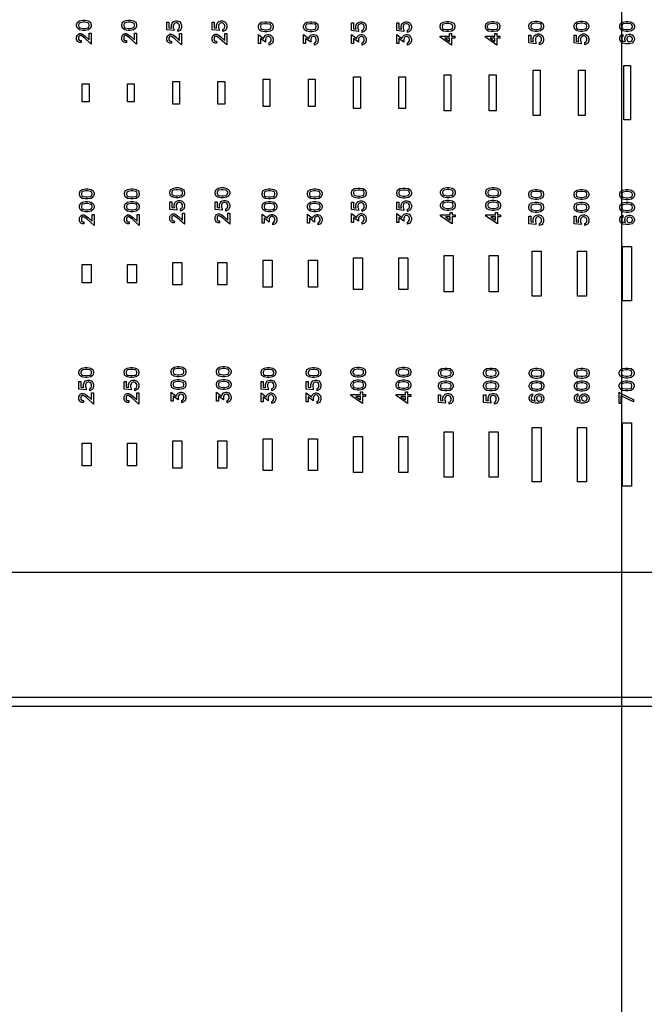
# Model space of a CAD drawing. Units: inches. Extents: x 248 to 257848, y -133774 to 133826.
# Drawn here: x 75989 to 82896, y 77651 to 88537 of the extents above; entities that cross this region are included whole.
import ezdxf

# ---------------------------------------------------------------- set-up
doc = ezdxf.new("R2010")
doc.units = ezdxf.units.IN
doc.header["$MEASUREMENT"] = 0
doc.layers.add('1 - Negative', color=150, linetype='Continuous')
doc.layers.add('Aligner View', color=102, linetype='Continuous')

msp = doc.modelspace()

# ---------------------------------------------------------------- linework, layer by layer
msp.add_circle((67148, 66926), 50800)
at = {"layer": '1 - Negative'}
for points in [[(72148, 98974), (101968, 98974), (101968, 80942), (72148, 80942)], [(72248, 98874), (101868, 98874), (101868, 81042), (72248, 81042)], [(76711, 88531), (76748, 88524), (76773, 88508), (76781, 88483), (76781, 88467), (76773, 88442), (76748, 88426), (76711, 88418), (76688, 88418), (76651, 88426), (76627, 88442), (76618, 88467), (76618, 88483), (76627, 88508), (76651, 88524), (76688, 88531)], [(76709, 88509), (76690, 88509), (76657, 88503), (76646, 88495), (76641, 88481), (76641, 88469), (76646, 88455), (76657, 88447), (76690, 88440), (76709, 88440), (76742, 88447), (76754, 88455), (76759, 88469), (76759, 88481), (76754, 88495), (76742, 88503)], [(77211, 88531), (77248, 88524), (77273, 88508), (77281, 88483), (77281, 88467), (77273, 88442), (77248, 88426), (77211, 88418), (77188, 88418), (77151, 88426), (77127, 88442), (77118, 88467), (77118, 88483), (77127, 88508), (77151, 88524), (77188, 88531)], [(77209, 88509), (77190, 88509), (77157, 88503), (77146, 88495), (77141, 88481), (77141, 88469), (77146, 88455), (77157, 88447), (77190, 88440), (77209, 88440), (77242, 88447), (77254, 88455), (77259, 88469), (77259, 88481), (77254, 88495), (77242, 88503)], [(77731, 88524), (77755, 88516), (77771, 88499), (77779, 88476), (77779, 88452), (77771, 88428), (77762, 88419), (77736, 88406), (77736, 88430), (77749, 88436), (77753, 88443), (77757, 88455), (77757, 88473), (77754, 88484), (77747, 88493), (77743, 88496), (77729, 88502), (77717, 88502), (77705, 88498), (77698, 88493), (77692, 88485), (77688, 88473), (77688, 88448), (77695, 88434), (77695, 88417), (77617, 88426), (77617, 88510), (77639, 88510), (77639, 88446), (77670, 88442), (77666, 88452), (77666, 88476), (77674, 88499), (77691, 88516), (77715, 88524)], [(78231, 88524), (78255, 88516), (78271, 88499), (78279, 88476), (78279, 88452), (78271, 88428), (78262, 88419), (78236, 88406), (78236, 88430), (78249, 88436), (78253, 88443), (78257, 88455), (78257, 88473), (78254, 88484), (78247, 88493), (78243, 88496), (78229, 88502), (78217, 88502), (78205, 88498), (78198, 88493), (78192, 88485), (78188, 88473), (78188, 88448), (78195, 88434), (78195, 88417), (78117, 88426), (78117, 88510), (78139, 88510), (78139, 88446), (78170, 88442), (78166, 88452), (78166, 88476), (78174, 88499), (78191, 88516), (78215, 88524)], [(78721, 88515), (78758, 88508), (78783, 88491), (78791, 88467), (78791, 88450), (78783, 88426), (78758, 88409), (78721, 88402), (78699, 88402), (78661, 88409), (78637, 88426), (78629, 88450), (78629, 88467), (78637, 88491), (78661, 88508), (78699, 88515)], [(79221, 88515), (79258, 88508), (79283, 88491), (79291, 88467), (79291, 88450), (79283, 88426), (79258, 88409), (79221, 88402), (79199, 88402), (79161, 88409), (79137, 88426), (79129, 88450), (79129, 88467), (79137, 88491), (79161, 88508), (79199, 88515)], [(79772, 88515), (79796, 88507), (79812, 88490), (79820, 88467), (79820, 88443), (79812, 88419), (79803, 88410), (79777, 88397), (79777, 88421), (79790, 88427), (79794, 88434), (79798, 88446), (79798, 88464), (79795, 88475), (79788, 88484), (79783, 88487), (79769, 88493), (79758, 88493), (79746, 88489), (79738, 88484), (79733, 88476), (79729, 88464), (79729, 88439), (79736, 88425), (79736, 88408), (79658, 88417), (79658, 88501), (79680, 88501), (79680, 88437), (79711, 88433), (79707, 88443), (79707, 88467), (79715, 88490), (79732, 88507), (79756, 88515)], [(80272, 88515), (80296, 88507), (80312, 88490), (80320, 88467), (80320, 88443), (80312, 88419), (80303, 88410), (80277, 88397), (80277, 88421), (80290, 88427), (80294, 88434), (80298, 88446), (80298, 88464), (80295, 88475), (80288, 88484), (80283, 88487), (80269, 88493), (80258, 88493), (80246, 88489), (80238, 88484), (80233, 88476), (80229, 88464), (80229, 88439), (80236, 88425), (80236, 88408), (80158, 88417), (80158, 88501), (80180, 88501), (80180, 88437), (80211, 88433), (80207, 88443), (80207, 88467), (80215, 88490), (80232, 88507), (80256, 88515)], [(80730, 88518), (80768, 88511), (80792, 88494), (80800, 88469), (80800, 88453), (80792, 88428), (80768, 88412), (80730, 88405), (80708, 88405), (80671, 88412), (80646, 88428), (80638, 88453), (80638, 88469), (80646, 88494), (80671, 88511), (80708, 88518)], [(81230, 88518), (81268, 88511), (81292, 88494), (81300, 88469), (81300, 88453), (81292, 88428), (81268, 88412), (81230, 88405), (81208, 88405), (81171, 88412), (81146, 88428), (81138, 88453), (81138, 88469), (81146, 88494), (81171, 88511), (81208, 88518)], [(81712, 88520), (81749, 88513), (81773, 88496), (81782, 88472), (81782, 88455), (81773, 88431), (81749, 88414), (81712, 88407), (81689, 88407), (81652, 88414), (81628, 88431), (81619, 88455), (81619, 88472), (81628, 88496), (81652, 88513), (81689, 88520)], [(82212, 88520), (82249, 88513), (82273, 88496), (82282, 88472), (82282, 88455), (82273, 88431), (82249, 88414), (82212, 88407), (82189, 88407), (82152, 88414), (82128, 88431), (82119, 88455), (82119, 88472), (82128, 88496), (82152, 88513), (82189, 88520)], [(82716, 88518), (82753, 88511), (82778, 88495), (82786, 88470), (82786, 88454), (82778, 88429), (82753, 88413), (82716, 88405), (82694, 88405), (82656, 88413), (82632, 88429), (82624, 88454), (82624, 88470), (82632, 88495), (82656, 88511), (82694, 88518)], [(78720, 88493), (78700, 88493), (78667, 88486), (78656, 88479), (78651, 88464), (78651, 88453), (78656, 88438), (78667, 88431), (78700, 88424), (78720, 88424), (78753, 88431), (78764, 88438), (78769, 88453), (78769, 88464), (78764, 88479), (78753, 88486)], [(79220, 88493), (79200, 88493), (79167, 88486), (79156, 88479), (79151, 88464), (79151, 88453), (79156, 88438), (79167, 88431), (79200, 88424), (79220, 88424), (79253, 88431), (79264, 88438), (79269, 88453), (79269, 88464), (79264, 88479), (79253, 88486)], [(80729, 88496), (80709, 88496), (80677, 88489), (80665, 88481), (80660, 88467), (80660, 88455), (80665, 88441), (80677, 88433), (80709, 88427), (80729, 88427), (80762, 88433), (80773, 88441), (80778, 88455), (80778, 88467), (80773, 88481), (80762, 88489)], [(81229, 88496), (81209, 88496), (81177, 88489), (81165, 88481), (81160, 88467), (81160, 88455), (81165, 88441), (81177, 88433), (81209, 88427), (81229, 88427), (81262, 88433), (81273, 88441), (81278, 88455), (81278, 88467), (81273, 88481), (81262, 88489)], [(81710, 88498), (81691, 88498), (81658, 88491), (81646, 88484), (81642, 88469), (81642, 88458), (81646, 88443), (81658, 88436), (81691, 88429), (81710, 88429), (81743, 88436), (81755, 88443), (81759, 88458), (81759, 88469), (81755, 88484), (81743, 88491)], [(82210, 88498), (82191, 88498), (82158, 88491), (82146, 88484), (82142, 88469), (82142, 88458), (82146, 88443), (82158, 88436), (82191, 88429), (82210, 88429), (82243, 88436), (82255, 88443), (82259, 88458), (82259, 88469), (82255, 88484), (82243, 88491)], [(82715, 88496), (82695, 88496), (82662, 88490), (82651, 88482), (82646, 88468), (82646, 88456), (82651, 88442), (82662, 88434), (82695, 88427), (82715, 88427), (82747, 88434), (82759, 88442), (82764, 88456), (82764, 88468), (82759, 88482), (82747, 88490)], [(76781, 88390), (76781, 88268), (76705, 88335), (76678, 88355), (76666, 88361), (76656, 88361), (76646, 88356), (76641, 88346), (76641, 88321), (76646, 88311), (76656, 88306), (76669, 88306), (76669, 88284), (76652, 88284), (76636, 88292), (76627, 88301), (76618, 88318), (76618, 88349), (76627, 88366), (76635, 88375), (76652, 88383), (76670, 88383), (76686, 88375), (76715, 88354), (76759, 88315), (76759, 88390)], [(77281, 88390), (77281, 88268), (77205, 88335), (77178, 88355), (77166, 88361), (77156, 88361), (77146, 88356), (77141, 88346), (77141, 88321), (77146, 88311), (77156, 88306), (77169, 88306), (77169, 88284), (77152, 88284), (77136, 88292), (77127, 88301), (77118, 88318), (77118, 88349), (77127, 88366), (77135, 88375), (77152, 88383), (77170, 88383), (77186, 88375), (77215, 88354), (77259, 88315), (77259, 88390)], [(77779, 88383), (77779, 88260), (77704, 88327), (77677, 88348), (77665, 88354), (77655, 88354), (77645, 88348), (77639, 88338), (77639, 88314), (77645, 88304), (77655, 88299), (77667, 88299), (77667, 88277), (77651, 88277), (77634, 88285), (77626, 88294), (77617, 88310), (77617, 88342), (77626, 88359), (77634, 88367), (77651, 88376), (77669, 88376), (77685, 88368), (77714, 88346), (77757, 88308), (77757, 88383)], [(78279, 88383), (78279, 88260), (78204, 88327), (78177, 88348), (78165, 88354), (78155, 88354), (78145, 88348), (78139, 88338), (78139, 88314), (78145, 88304), (78155, 88299), (78167, 88299), (78167, 88277), (78151, 88277), (78134, 88285), (78126, 88294), (78117, 88310), (78117, 88342), (78126, 88359), (78134, 88367), (78151, 88376), (78169, 88376), (78185, 88368), (78214, 88346), (78257, 88308), (78257, 88383)], [(78743, 88374), (78766, 88366), (78783, 88349), (78791, 88326), (78791, 88302), (78783, 88278), (78774, 88269), (78748, 88256), (78748, 88280), (78759, 88286), (78769, 88305), (78769, 88323), (78765, 88335), (78760, 88343), (78752, 88348), (78740, 88352), (78736, 88352), (78724, 88348), (78716, 88343), (78711, 88335), (78707, 88323), (78707, 88288), (78651, 88331), (78651, 88275), (78629, 88275), (78629, 88375), (78686, 88330), (78693, 88349), (78709, 88366), (78733, 88374)], [(79243, 88374), (79266, 88366), (79283, 88349), (79291, 88326), (79291, 88302), (79283, 88278), (79274, 88269), (79248, 88256), (79248, 88280), (79259, 88286), (79269, 88305), (79269, 88323), (79265, 88335), (79260, 88343), (79252, 88348), (79240, 88352), (79236, 88352), (79224, 88348), (79216, 88343), (79211, 88335), (79207, 88323), (79207, 88288), (79151, 88331), (79151, 88275), (79129, 88275), (79129, 88375), (79186, 88330), (79193, 88349), (79209, 88366), (79233, 88374)], [(79772, 88374), (79796, 88366), (79812, 88349), (79820, 88325), (79820, 88302), (79812, 88278), (79803, 88269), (79777, 88256), (79777, 88280), (79788, 88285), (79798, 88305), (79798, 88323), (79794, 88335), (79789, 88342), (79781, 88348), (79769, 88352), (79765, 88352), (79753, 88348), (79745, 88342), (79740, 88335), (79736, 88323), (79736, 88288), (79680, 88331), (79680, 88274), (79658, 88274), (79658, 88375), (79716, 88330), (79722, 88349), (79739, 88366), (79763, 88374)], [(80272, 88374), (80296, 88366), (80312, 88349), (80320, 88325), (80320, 88302), (80312, 88278), (80303, 88269), (80277, 88256), (80277, 88280), (80288, 88285), (80298, 88305), (80298, 88323), (80294, 88335), (80289, 88342), (80281, 88348), (80269, 88352), (80265, 88352), (80253, 88348), (80245, 88342), (80240, 88335), (80236, 88323), (80236, 88288), (80180, 88331), (80180, 88274), (80158, 88274), (80158, 88375), (80216, 88330), (80222, 88349), (80239, 88366), (80263, 88374)], [(80765, 88384), (80765, 88356), (80800, 88356), (80800, 88333), (80765, 88333), (80765, 88256), (80638, 88344), (80638, 88356), (80743, 88356), (80743, 88384)], [(80743, 88333), (80691, 88333), (80743, 88297)], [(81265, 88384), (81265, 88356), (81300, 88356), (81300, 88333), (81265, 88333), (81265, 88256), (81138, 88344), (81138, 88356), (81243, 88356), (81243, 88384)], [(81243, 88333), (81191, 88333), (81243, 88297)], [(81733, 88379), (81757, 88371), (81774, 88354), (81782, 88331), (81782, 88307), (81774, 88283), (81765, 88274), (81738, 88261), (81738, 88285), (81751, 88291), (81755, 88298), (81759, 88310), (81759, 88328), (81756, 88339), (81749, 88348), (81745, 88351), (81731, 88357), (81719, 88357), (81707, 88353), (81700, 88348), (81695, 88340), (81691, 88328), (81691, 88303), (81698, 88289), (81698, 88272), (81619, 88281), (81619, 88365), (81642, 88365), (81642, 88301), (81672, 88297), (81668, 88307), (81668, 88331), (81676, 88354), (81693, 88371), (81717, 88379)], [(82233, 88379), (82257, 88371), (82274, 88354), (82282, 88331), (82282, 88307), (82274, 88283), (82265, 88274), (82238, 88261), (82238, 88285), (82251, 88291), (82255, 88298), (82259, 88310), (82259, 88328), (82256, 88339), (82249, 88348), (82245, 88351), (82231, 88357), (82219, 88357), (82207, 88353), (82200, 88348), (82195, 88340), (82191, 88328), (82191, 88303), (82198, 88289), (82198, 88272), (82119, 88281), (82119, 88365), (82142, 88365), (82142, 88301), (82172, 88297), (82168, 88307), (82168, 88331), (82176, 88354), (82193, 88371), (82217, 88379)], [(82738, 88377), (82761, 88369), (82778, 88353), (82786, 88329), (82786, 88319), (82778, 88296), (82761, 88279), (82730, 88271), (82694, 88271), (82656, 88278), (82632, 88295), (82624, 88319), (82624, 88336), (82632, 88361), (82660, 88375), (82660, 88351), (82650, 88346), (82646, 88333), (82646, 88322), (82651, 88307), (82662, 88300), (82689, 88295), (82688, 88296), (82680, 88319), (82680, 88329), (82688, 88353), (82704, 88369), (82728, 88377)], [(82735, 88355), (82731, 88355), (82710, 88345), (82706, 88338), (82702, 88326), (82702, 88322), (82706, 88310), (82710, 88304), (82730, 88294), (82749, 88298), (82758, 88304), (82764, 88322), (82764, 88326), (82760, 88338), (82756, 88345)], [(81668, 87979), (81743, 87979), (81743, 87479), (81668, 87479)], [(82168, 87979), (82243, 87979), (82243, 87479), (82168, 87479)], [(82668, 88029), (82743, 88029), (82743, 87429), (82668, 87429)], [(78681, 87879), (78756, 87879), (78756, 87579), (78681, 87579)], [(79181, 87879), (79256, 87879), (79256, 87579), (79181, 87579)], [(79681, 87904), (79756, 87904), (79756, 87554), (79681, 87554)], [(80181, 87904), (80256, 87904), (80256, 87554), (80181, 87554)], [(80681, 87929), (80756, 87929), (80756, 87529), (80681, 87529)], [(81181, 87929), (81256, 87929), (81256, 87529), (81181, 87529)], [(76681, 87829), (76756, 87829), (76756, 87629), (76681, 87629)], [(77181, 87829), (77256, 87829), (77256, 87629), (77181, 87629)], [(77681, 87854), (77756, 87854), (77756, 87604), (77681, 87604)], [(78181, 87854), (78256, 87854), (78256, 87604), (78181, 87604)], [(76741, 86668), (76778, 86660), (76803, 86644), (76811, 86619), (76811, 86603), (76803, 86578), (76778, 86562), (76741, 86555), (76718, 86555), (76681, 86562), (76657, 86578), (76649, 86603), (76649, 86619), (76657, 86644), (76681, 86660), (76718, 86668)], [(77241, 86668), (77278, 86660), (77303, 86644), (77311, 86619), (77311, 86603), (77303, 86578), (77278, 86562), (77241, 86555), (77218, 86555), (77181, 86562), (77157, 86578), (77149, 86603), (77149, 86619), (77157, 86644), (77181, 86660), (77218, 86668)], [(77741, 86680), (77778, 86672), (77803, 86656), (77811, 86631), (77811, 86615), (77803, 86590), (77778, 86574), (77741, 86566), (77718, 86566), (77681, 86574), (77657, 86590), (77649, 86615), (77649, 86631), (77657, 86656), (77681, 86672), (77718, 86680)], [(77739, 86657), (77720, 86657), (77687, 86651), (77676, 86643), (77671, 86629), (77671, 86617), (77676, 86603), (77687, 86595), (77720, 86589), (77739, 86589), (77772, 86595), (77784, 86603), (77789, 86617), (77789, 86629), (77784, 86643), (77772, 86651)], [(78241, 86680), (78278, 86672), (78303, 86656), (78311, 86631), (78311, 86615), (78303, 86590), (78278, 86574), (78241, 86566), (78218, 86566), (78181, 86574), (78157, 86590), (78149, 86615), (78149, 86631), (78157, 86656), (78181, 86672), (78218, 86680)], [(78239, 86657), (78220, 86657), (78187, 86651), (78176, 86643), (78171, 86629), (78171, 86617), (78176, 86603), (78187, 86595), (78220, 86589), (78239, 86589), (78272, 86595), (78284, 86603), (78289, 86617), (78289, 86629), (78284, 86643), (78272, 86651)], [(78763, 86668), (78800, 86660), (78824, 86644), (78832, 86619), (78832, 86603), (78824, 86578), (78800, 86562), (78763, 86555), (78740, 86555), (78703, 86562), (78678, 86578), (78670, 86603), (78670, 86619), (78678, 86644), (78703, 86660), (78740, 86668)], [(79263, 86668), (79300, 86660), (79324, 86644), (79332, 86619), (79332, 86603), (79324, 86578), (79300, 86562), (79263, 86555), (79240, 86555), (79203, 86562), (79178, 86578), (79170, 86603), (79170, 86619), (79178, 86644), (79203, 86660), (79240, 86668)], [(79751, 86676), (79788, 86669), (79812, 86652), (79820, 86628), (79820, 86611), (79812, 86587), (79788, 86570), (79751, 86563), (79728, 86563), (79691, 86570), (79666, 86587), (79658, 86611), (79658, 86628), (79666, 86652), (79691, 86669), (79728, 86676)], [(80251, 86676), (80288, 86669), (80312, 86652), (80320, 86628), (80320, 86611), (80312, 86587), (80288, 86570), (80251, 86563), (80228, 86563), (80191, 86570), (80166, 86587), (80158, 86611), (80158, 86628), (80166, 86652), (80191, 86669), (80228, 86676)], [(80736, 86681), (80774, 86674), (80798, 86658), (80806, 86633), (80806, 86617), (80798, 86592), (80774, 86576), (80736, 86568), (80714, 86568), (80677, 86576), (80652, 86592), (80644, 86617), (80644, 86633), (80652, 86658), (80677, 86674), (80714, 86681)], [(80735, 86659), (80715, 86659), (80683, 86653), (80671, 86645), (80666, 86631), (80666, 86619), (80671, 86605), (80683, 86597), (80715, 86590), (80735, 86590), (80768, 86597), (80779, 86605), (80784, 86619), (80784, 86631), (80779, 86645), (80768, 86653)], [(81236, 86681), (81274, 86674), (81298, 86658), (81306, 86633), (81306, 86617), (81298, 86592), (81274, 86576), (81236, 86568), (81214, 86568), (81177, 86576), (81152, 86592), (81144, 86617), (81144, 86633), (81152, 86658), (81177, 86674), (81214, 86681)], [(81235, 86659), (81215, 86659), (81183, 86653), (81171, 86645), (81166, 86631), (81166, 86619), (81171, 86605), (81183, 86597), (81215, 86590), (81235, 86590), (81268, 86597), (81279, 86605), (81284, 86619), (81284, 86631), (81279, 86645), (81268, 86653)], [(81712, 86661), (81749, 86654), (81773, 86638), (81782, 86613), (81782, 86597), (81773, 86572), (81749, 86556), (81712, 86548), (81689, 86548), (81652, 86556), (81628, 86572), (81619, 86597), (81619, 86613), (81628, 86638), (81652, 86654), (81689, 86661)], [(82212, 86661), (82249, 86654), (82273, 86638), (82282, 86613), (82282, 86597), (82273, 86572), (82249, 86556), (82212, 86548), (82189, 86548), (82152, 86556), (82128, 86572), (82119, 86597), (82119, 86613), (82128, 86638), (82152, 86654), (82189, 86661)], [(82716, 86660), (82753, 86652), (82778, 86636), (82786, 86611), (82786, 86595), (82778, 86570), (82753, 86554), (82716, 86546), (82694, 86546), (82656, 86554), (82632, 86570), (82624, 86595), (82624, 86611), (82632, 86636), (82656, 86652), (82694, 86660)], [(76739, 86646), (76720, 86646), (76687, 86639), (76676, 86631), (76671, 86617), (76671, 86605), (76676, 86591), (76687, 86583), (76720, 86577), (76739, 86577), (76772, 86583), (76784, 86591), (76789, 86605), (76789, 86617), (76784, 86631), (76772, 86639)], [(77239, 86646), (77220, 86646), (77187, 86639), (77176, 86631), (77171, 86617), (77171, 86605), (77176, 86591), (77187, 86583), (77220, 86577), (77239, 86577), (77272, 86583), (77284, 86591), (77289, 86605), (77289, 86617), (77284, 86631), (77272, 86639)], [(78761, 86646), (78742, 86646), (78709, 86639), (78697, 86631), (78692, 86617), (78692, 86605), (78697, 86591), (78709, 86583), (78742, 86577), (78761, 86577), (78794, 86583), (78805, 86591), (78810, 86605), (78810, 86617), (78805, 86631), (78794, 86639)], [(79261, 86646), (79242, 86646), (79209, 86639), (79197, 86631), (79192, 86617), (79192, 86605), (79197, 86591), (79209, 86583), (79242, 86577), (79261, 86577), (79294, 86583), (79305, 86591), (79310, 86605), (79310, 86617), (79305, 86631), (79294, 86639)], [(79749, 86654), (79730, 86654), (79697, 86647), (79685, 86640), (79680, 86625), (79680, 86614), (79685, 86599), (79697, 86592), (79730, 86585), (79749, 86585), (79782, 86592), (79793, 86599), (79798, 86614), (79798, 86625), (79793, 86640), (79782, 86647)], [(80249, 86654), (80230, 86654), (80197, 86647), (80185, 86640), (80180, 86625), (80180, 86614), (80185, 86599), (80197, 86592), (80230, 86585), (80249, 86585), (80282, 86592), (80293, 86599), (80298, 86614), (80298, 86625), (80293, 86640), (80282, 86647)], [(81710, 86639), (81691, 86639), (81658, 86633), (81646, 86625), (81642, 86611), (81642, 86599), (81646, 86585), (81658, 86577), (81691, 86570), (81710, 86570), (81743, 86577), (81755, 86585), (81759, 86599), (81759, 86611), (81755, 86625), (81743, 86633)], [(82210, 86639), (82191, 86639), (82158, 86633), (82146, 86625), (82142, 86611), (82142, 86599), (82146, 86585), (82158, 86577), (82191, 86570), (82210, 86570), (82243, 86577), (82255, 86585), (82259, 86599), (82259, 86611), (82255, 86625), (82243, 86633)], [(82715, 86637), (82695, 86637), (82662, 86631), (82651, 86623), (82646, 86609), (82646, 86597), (82651, 86583), (82662, 86575), (82695, 86569), (82715, 86569), (82747, 86575), (82759, 86583), (82764, 86597), (82764, 86609), (82759, 86623), (82747, 86631)], [(76741, 86526), (76778, 86519), (76803, 86503), (76811, 86478), (76811, 86462), (76803, 86437), (76778, 86421), (76741, 86413), (76718, 86413), (76681, 86421), (76657, 86437), (76649, 86462), (76649, 86478), (76657, 86503), (76681, 86519), (76718, 86526)], [(76739, 86504), (76720, 86504), (76687, 86498), (76676, 86490), (76671, 86476), (76671, 86464), (76676, 86450), (76687, 86442), (76720, 86435), (76739, 86435), (76772, 86442), (76784, 86450), (76789, 86464), (76789, 86476), (76784, 86490), (76772, 86498)], [(77241, 86526), (77278, 86519), (77303, 86503), (77311, 86478), (77311, 86462), (77303, 86437), (77278, 86421), (77241, 86413), (77218, 86413), (77181, 86421), (77157, 86437), (77149, 86462), (77149, 86478), (77157, 86503), (77181, 86519), (77218, 86526)], [(77239, 86504), (77220, 86504), (77187, 86498), (77176, 86490), (77171, 86476), (77171, 86464), (77176, 86450), (77187, 86442), (77220, 86435), (77239, 86435), (77272, 86442), (77284, 86450), (77289, 86464), (77289, 86476), (77284, 86490), (77272, 86498)], [(77762, 86538), (77786, 86531), (77803, 86514), (77811, 86490), (77811, 86467), (77803, 86443), (77794, 86434), (77768, 86421), (77768, 86445), (77780, 86451), (77784, 86457), (77789, 86469), (77789, 86488), (77785, 86499), (77779, 86508), (77774, 86511), (77760, 86516), (77748, 86516), (77737, 86512), (77729, 86507), (77724, 86499), (77720, 86488), (77720, 86463), (77727, 86449), (77727, 86431), (77649, 86440), (77649, 86524), (77671, 86524), (77671, 86460), (77701, 86456), (77698, 86467), (77698, 86490), (77705, 86514), (77722, 86531), (77746, 86538)], [(78262, 86538), (78286, 86531), (78303, 86514), (78311, 86490), (78311, 86467), (78303, 86443), (78294, 86434), (78268, 86421), (78268, 86445), (78280, 86451), (78284, 86457), (78289, 86469), (78289, 86488), (78285, 86499), (78279, 86508), (78274, 86511), (78260, 86516), (78248, 86516), (78237, 86512), (78229, 86507), (78224, 86499), (78220, 86488), (78220, 86463), (78227, 86449), (78227, 86431), (78149, 86440), (78149, 86524), (78171, 86524), (78171, 86460), (78201, 86456), (78198, 86467), (78198, 86490), (78205, 86514), (78222, 86531), (78246, 86538)], [(78763, 86527), (78800, 86519), (78824, 86503), (78832, 86478), (78832, 86462), (78824, 86437), (78800, 86421), (78763, 86413), (78740, 86413), (78703, 86421), (78678, 86437), (78670, 86462), (78670, 86478), (78678, 86503), (78703, 86519), (78740, 86527)], [(78761, 86504), (78742, 86504), (78709, 86498), (78697, 86490), (78692, 86476), (78692, 86464), (78697, 86450), (78709, 86442), (78742, 86436), (78761, 86436), (78794, 86442), (78805, 86450), (78810, 86464), (78810, 86476), (78805, 86490), (78794, 86498)], [(79263, 86527), (79300, 86519), (79324, 86503), (79332, 86478), (79332, 86462), (79324, 86437), (79300, 86421), (79263, 86413), (79240, 86413), (79203, 86421), (79178, 86437), (79170, 86462), (79170, 86478), (79178, 86503), (79203, 86519), (79240, 86527)], [(79261, 86504), (79242, 86504), (79209, 86498), (79197, 86490), (79192, 86476), (79192, 86464), (79197, 86450), (79209, 86442), (79242, 86436), (79261, 86436), (79294, 86442), (79305, 86450), (79310, 86464), (79310, 86476), (79305, 86490), (79294, 86498)], [(79772, 86535), (79796, 86527), (79812, 86510), (79820, 86487), (79820, 86463), (79812, 86439), (79803, 86430), (79777, 86417), (79777, 86441), (79790, 86447), (79794, 86454), (79798, 86466), (79798, 86484), (79795, 86495), (79788, 86504), (79783, 86507), (79769, 86513), (79758, 86513), (79746, 86509), (79738, 86504), (79733, 86496), (79729, 86484), (79729, 86459), (79736, 86445), (79736, 86428), (79658, 86437), (79658, 86521), (79680, 86521), (79680, 86457), (79711, 86453), (79707, 86463), (79707, 86487), (79715, 86510), (79732, 86527), (79756, 86535)], [(80272, 86535), (80296, 86527), (80312, 86510), (80320, 86487), (80320, 86463), (80312, 86439), (80303, 86430), (80277, 86417), (80277, 86441), (80290, 86447), (80294, 86454), (80298, 86466), (80298, 86484), (80295, 86495), (80288, 86504), (80283, 86507), (80269, 86513), (80258, 86513), (80246, 86509), (80238, 86504), (80233, 86496), (80229, 86484), (80229, 86459), (80236, 86445), (80236, 86428), (80158, 86437), (80158, 86521), (80180, 86521), (80180, 86457), (80211, 86453), (80207, 86463), (80207, 86487), (80215, 86510), (80232, 86527), (80256, 86535)], [(80736, 86540), (80774, 86533), (80798, 86517), (80806, 86492), (80806, 86476), (80798, 86451), (80774, 86434), (80736, 86427), (80714, 86427), (80677, 86434), (80652, 86451), (80644, 86476), (80644, 86492), (80652, 86517), (80677, 86533), (80714, 86540)], [(80735, 86518), (80715, 86518), (80683, 86511), (80671, 86504), (80666, 86490), (80666, 86478), (80671, 86464), (80683, 86456), (80715, 86449), (80735, 86449), (80768, 86456), (80779, 86464), (80784, 86478), (80784, 86490), (80779, 86504), (80768, 86511)], [(81236, 86540), (81274, 86533), (81298, 86517), (81306, 86492), (81306, 86476), (81298, 86451), (81274, 86434), (81236, 86427), (81214, 86427), (81177, 86434), (81152, 86451), (81144, 86476), (81144, 86492), (81152, 86517), (81177, 86533), (81214, 86540)], [(81235, 86518), (81215, 86518), (81183, 86511), (81171, 86504), (81166, 86490), (81166, 86478), (81171, 86464), (81183, 86456), (81215, 86449), (81235, 86449), (81268, 86456), (81279, 86464), (81284, 86478), (81284, 86490), (81279, 86504), (81268, 86511)], [(81712, 86520), (81749, 86513), (81773, 86496), (81782, 86472), (81782, 86455), (81773, 86431), (81749, 86414), (81712, 86407), (81689, 86407), (81652, 86414), (81628, 86431), (81619, 86455), (81619, 86472), (81628, 86496), (81652, 86513), (81689, 86520)], [(81710, 86498), (81691, 86498), (81658, 86491), (81646, 86484), (81642, 86469), (81642, 86458), (81646, 86443), (81658, 86436), (81691, 86429), (81710, 86429), (81743, 86436), (81755, 86443), (81759, 86458), (81759, 86469), (81755, 86484), (81743, 86491)], [(82212, 86520), (82249, 86513), (82273, 86496), (82282, 86472), (82282, 86455), (82273, 86431), (82249, 86414), (82212, 86407), (82189, 86407), (82152, 86414), (82128, 86431), (82119, 86455), (82119, 86472), (82128, 86496), (82152, 86513), (82189, 86520)], [(82210, 86498), (82191, 86498), (82158, 86491), (82146, 86484), (82142, 86469), (82142, 86458), (82146, 86443), (82158, 86436), (82191, 86429), (82210, 86429), (82243, 86436), (82255, 86443), (82259, 86458), (82259, 86469), (82255, 86484), (82243, 86491)], [(82716, 86518), (82753, 86511), (82778, 86495), (82786, 86470), (82786, 86454), (82778, 86429), (82753, 86413), (82716, 86405), (82694, 86405), (82656, 86413), (82632, 86429), (82624, 86454), (82624, 86470), (82632, 86495), (82656, 86511), (82694, 86518)], [(82715, 86496), (82695, 86496), (82662, 86490), (82651, 86482), (82646, 86468), (82646, 86456), (82651, 86442), (82662, 86434), (82695, 86427), (82715, 86427), (82747, 86434), (82759, 86442), (82764, 86456), (82764, 86468), (82759, 86482), (82747, 86490)], [(76811, 86385), (76811, 86263), (76735, 86330), (76708, 86350), (76696, 86356), (76686, 86356), (76676, 86351), (76671, 86341), (76671, 86317), (76676, 86306), (76686, 86301), (76699, 86301), (76699, 86279), (76682, 86279), (76666, 86287), (76657, 86296), (76649, 86313), (76649, 86345), (76657, 86361), (76666, 86370), (76682, 86378), (76700, 86378), (76716, 86370), (76745, 86349), (76789, 86311), (76789, 86385)], [(77311, 86385), (77311, 86263), (77235, 86330), (77208, 86350), (77196, 86356), (77186, 86356), (77176, 86351), (77171, 86341), (77171, 86317), (77176, 86306), (77186, 86301), (77199, 86301), (77199, 86279), (77182, 86279), (77166, 86287), (77157, 86296), (77149, 86313), (77149, 86345), (77157, 86361), (77166, 86370), (77182, 86378), (77200, 86378), (77216, 86370), (77245, 86349), (77289, 86311), (77289, 86385)], [(77811, 86397), (77811, 86275), (77735, 86342), (77708, 86362), (77696, 86368), (77686, 86368), (77676, 86363), (77671, 86353), (77671, 86328), (77676, 86318), (77686, 86313), (77699, 86313), (77699, 86291), (77682, 86291), (77666, 86299), (77657, 86308), (77649, 86325), (77649, 86356), (77657, 86373), (77666, 86382), (77682, 86390), (77700, 86390), (77716, 86382), (77745, 86361), (77789, 86322), (77789, 86397)], [(78311, 86397), (78311, 86275), (78235, 86342), (78208, 86362), (78196, 86368), (78186, 86368), (78176, 86363), (78171, 86353), (78171, 86328), (78176, 86318), (78186, 86313), (78199, 86313), (78199, 86291), (78182, 86291), (78166, 86299), (78157, 86308), (78149, 86325), (78149, 86356), (78157, 86373), (78166, 86382), (78182, 86390), (78200, 86390), (78216, 86382), (78245, 86361), (78289, 86322), (78289, 86397)], [(78784, 86385), (78808, 86377), (78824, 86361), (78832, 86337), (78832, 86314), (78824, 86290), (78815, 86280), (78789, 86268), (78789, 86291), (78800, 86297), (78810, 86317), (78810, 86335), (78806, 86346), (78801, 86354), (78793, 86359), (78781, 86363), (78777, 86363), (78765, 86359), (78757, 86354), (78752, 86346), (78748, 86335), (78748, 86299), (78692, 86343), (78692, 86286), (78670, 86286), (78670, 86387), (78728, 86342), (78734, 86361), (78751, 86377), (78775, 86385)], [(79284, 86385), (79308, 86377), (79324, 86361), (79332, 86337), (79332, 86314), (79324, 86290), (79315, 86280), (79289, 86268), (79289, 86291), (79300, 86297), (79310, 86317), (79310, 86335), (79306, 86346), (79301, 86354), (79293, 86359), (79281, 86363), (79277, 86363), (79265, 86359), (79257, 86354), (79252, 86346), (79248, 86335), (79248, 86299), (79192, 86343), (79192, 86286), (79170, 86286), (79170, 86387), (79228, 86342), (79234, 86361), (79251, 86377), (79275, 86385)], [(79772, 86394), (79796, 86386), (79812, 86369), (79820, 86345), (79820, 86322), (79812, 86298), (79803, 86289), (79777, 86276), (79777, 86300), (79788, 86305), (79798, 86325), (79798, 86343), (79794, 86355), (79789, 86362), (79781, 86368), (79769, 86372), (79765, 86372), (79753, 86368), (79745, 86362), (79740, 86355), (79736, 86343), (79736, 86308), (79680, 86351), (79680, 86294), (79658, 86294), (79658, 86395), (79716, 86350), (79722, 86369), (79739, 86386), (79763, 86394)], [(80272, 86394), (80296, 86386), (80312, 86369), (80320, 86345), (80320, 86322), (80312, 86298), (80303, 86289), (80277, 86276), (80277, 86300), (80288, 86305), (80298, 86325), (80298, 86343), (80294, 86355), (80289, 86362), (80281, 86368), (80269, 86372), (80265, 86372), (80253, 86368), (80245, 86362), (80240, 86355), (80236, 86343), (80236, 86308), (80180, 86351), (80180, 86294), (80158, 86294), (80158, 86395), (80216, 86350), (80222, 86369), (80239, 86386), (80263, 86394)], [(80771, 86406), (80771, 86378), (80806, 86378), (80806, 86356), (80771, 86356), (80771, 86279), (80644, 86366), (80644, 86378), (80749, 86378), (80749, 86406)], [(80749, 86356), (80697, 86356), (80749, 86320)], [(81271, 86406), (81271, 86378), (81306, 86378), (81306, 86356), (81271, 86356), (81271, 86279), (81144, 86366), (81144, 86378), (81249, 86378), (81249, 86406)], [(81249, 86356), (81197, 86356), (81249, 86320)], [(81733, 86379), (81757, 86371), (81774, 86354), (81782, 86331), (81782, 86307), (81774, 86283), (81765, 86274), (81738, 86261), (81738, 86285), (81751, 86291), (81755, 86298), (81759, 86310), (81759, 86328), (81756, 86339), (81749, 86348), (81745, 86351), (81731, 86357), (81719, 86357), (81707, 86353), (81700, 86348), (81695, 86340), (81691, 86328), (81691, 86303), (81698, 86289), (81698, 86272), (81619, 86281), (81619, 86365), (81642, 86365), (81642, 86301), (81672, 86297), (81668, 86307), (81668, 86331), (81676, 86354), (81693, 86371), (81717, 86379)], [(82233, 86379), (82257, 86371), (82274, 86354), (82282, 86331), (82282, 86307), (82274, 86283), (82265, 86274), (82238, 86261), (82238, 86285), (82251, 86291), (82255, 86298), (82259, 86310), (82259, 86328), (82256, 86339), (82249, 86348), (82245, 86351), (82231, 86357), (82219, 86357), (82207, 86353), (82200, 86348), (82195, 86340), (82191, 86328), (82191, 86303), (82198, 86289), (82198, 86272), (82119, 86281), (82119, 86365), (82142, 86365), (82142, 86301), (82172, 86297), (82168, 86307), (82168, 86331), (82176, 86354), (82193, 86371), (82217, 86379)], [(82738, 86377), (82761, 86369), (82778, 86353), (82786, 86329), (82786, 86319), (82778, 86296), (82761, 86279), (82730, 86271), (82694, 86271), (82656, 86278), (82632, 86295), (82624, 86319), (82624, 86336), (82632, 86361), (82660, 86375), (82660, 86351), (82650, 86346), (82646, 86333), (82646, 86322), (82651, 86307), (82662, 86300), (82689, 86295), (82688, 86296), (82680, 86319), (82680, 86329), (82688, 86353), (82704, 86369), (82728, 86377)], [(82735, 86355), (82731, 86355), (82710, 86345), (82706, 86338), (82702, 86326), (82702, 86322), (82706, 86310), (82710, 86304), (82730, 86294), (82749, 86298), (82758, 86304), (82764, 86322), (82764, 86326), (82760, 86338), (82756, 86345)], [(82656, 86029), (82756, 86029), (82756, 85429), (82656, 85429)], [(79681, 85904), (79781, 85904), (79781, 85554), (79681, 85554)], [(80181, 85904), (80281, 85904), (80281, 85554), (80181, 85554)], [(80681, 85929), (80781, 85929), (80781, 85529), (80681, 85529)], [(81181, 85929), (81281, 85929), (81281, 85529), (81181, 85529)], [(81656, 85979), (81756, 85979), (81756, 85479), (81656, 85479)], [(82156, 85979), (82256, 85979), (82256, 85479), (82156, 85479)], [(76681, 85829), (76781, 85829), (76781, 85629), (76681, 85629)], [(77181, 85829), (77281, 85829), (77281, 85629), (77181, 85629)], [(77681, 85854), (77781, 85854), (77781, 85604), (77681, 85604)], [(78181, 85854), (78281, 85854), (78281, 85604), (78181, 85604)], [(78681, 85879), (78781, 85879), (78781, 85579), (78681, 85579)], [(79181, 85879), (79281, 85879), (79281, 85579), (79181, 85579)], [(77756, 84701), (77793, 84694), (77818, 84678), (77826, 84653), (77826, 84637), (77818, 84612), (77793, 84596), (77756, 84588), (77733, 84588), (77696, 84596), (77672, 84612), (77664, 84637), (77664, 84653), (77672, 84678), (77696, 84694), (77733, 84701)], [(78256, 84701), (78293, 84694), (78318, 84678), (78326, 84653), (78326, 84637), (78318, 84612), (78293, 84596), (78256, 84588), (78233, 84588), (78196, 84596), (78172, 84612), (78164, 84637), (78164, 84653), (78172, 84678), (78196, 84694), (78233, 84701)], [(76737, 84693), (76774, 84685), (76798, 84669), (76807, 84644), (76807, 84628), (76798, 84603), (76774, 84587), (76737, 84580), (76714, 84580), (76677, 84587), (76653, 84603), (76644, 84628), (76644, 84644), (76653, 84669), (76677, 84685), (76714, 84693)], [(76735, 84671), (76716, 84671), (76683, 84664), (76671, 84656), (76666, 84642), (76666, 84630), (76671, 84616), (76683, 84608), (76716, 84602), (76735, 84602), (76768, 84608), (76779, 84616), (76784, 84630), (76784, 84642), (76779, 84656), (76768, 84664)], [(77237, 84693), (77274, 84685), (77298, 84669), (77307, 84644), (77307, 84628), (77298, 84603), (77274, 84587), (77237, 84580), (77214, 84580), (77177, 84587), (77153, 84603), (77144, 84628), (77144, 84644), (77153, 84669), (77177, 84685), (77214, 84693)], [(77235, 84671), (77216, 84671), (77183, 84664), (77171, 84656), (77166, 84642), (77166, 84630), (77171, 84616), (77183, 84608), (77216, 84602), (77235, 84602), (77268, 84608), (77279, 84616), (77284, 84630), (77284, 84642), (77279, 84656), (77268, 84664)], [(77754, 84679), (77735, 84679), (77702, 84672), (77691, 84665), (77686, 84651), (77686, 84639), (77691, 84625), (77702, 84617), (77735, 84610), (77754, 84610), (77787, 84617), (77799, 84625), (77804, 84639), (77804, 84651), (77799, 84665), (77787, 84672)], [(78254, 84679), (78235, 84679), (78202, 84672), (78191, 84665), (78186, 84651), (78186, 84639), (78191, 84625), (78202, 84617), (78235, 84610), (78254, 84610), (78287, 84617), (78299, 84625), (78304, 84639), (78304, 84651), (78299, 84665), (78287, 84672)], [(78750, 84693), (78787, 84685), (78812, 84669), (78820, 84644), (78820, 84628), (78812, 84603), (78787, 84587), (78750, 84580), (78728, 84580), (78691, 84587), (78666, 84603), (78658, 84628), (78658, 84644), (78666, 84669), (78691, 84685), (78728, 84693)], [(78749, 84671), (78729, 84671), (78696, 84664), (78685, 84656), (78680, 84642), (78680, 84630), (78685, 84616), (78696, 84608), (78729, 84602), (78749, 84602), (78782, 84608), (78793, 84616), (78798, 84630), (78798, 84642), (78793, 84656), (78782, 84664)], [(79250, 84693), (79287, 84685), (79312, 84669), (79320, 84644), (79320, 84628), (79312, 84603), (79287, 84587), (79250, 84580), (79228, 84580), (79191, 84587), (79166, 84603), (79158, 84628), (79158, 84644), (79166, 84669), (79191, 84685), (79228, 84693)], [(79249, 84671), (79229, 84671), (79196, 84664), (79185, 84656), (79180, 84642), (79180, 84630), (79185, 84616), (79196, 84608), (79229, 84602), (79249, 84602), (79282, 84608), (79293, 84616), (79298, 84630), (79298, 84642), (79293, 84656), (79282, 84664)], [(79744, 84696), (79781, 84689), (79806, 84673), (79814, 84648), (79814, 84632), (79806, 84607), (79781, 84591), (79744, 84583), (79722, 84583), (79684, 84591), (79660, 84607), (79652, 84632), (79652, 84648), (79660, 84673), (79684, 84689), (79722, 84696)], [(79743, 84674), (79723, 84674), (79690, 84667), (79679, 84660), (79674, 84646), (79674, 84634), (79679, 84620), (79690, 84612), (79723, 84605), (79743, 84605), (79775, 84612), (79787, 84620), (79792, 84634), (79792, 84646), (79787, 84660), (79775, 84667)], [(80244, 84696), (80281, 84689), (80306, 84673), (80314, 84648), (80314, 84632), (80306, 84607), (80281, 84591), (80244, 84583), (80222, 84583), (80184, 84591), (80160, 84607), (80152, 84632), (80152, 84648), (80160, 84673), (80184, 84689), (80222, 84696)], [(80243, 84674), (80223, 84674), (80190, 84667), (80179, 84660), (80174, 84646), (80174, 84634), (80179, 84620), (80190, 84612), (80223, 84605), (80243, 84605), (80275, 84612), (80287, 84620), (80292, 84634), (80292, 84646), (80287, 84660), (80275, 84667)], [(80712, 84686), (80749, 84679), (80773, 84663), (80782, 84638), (80782, 84622), (80773, 84597), (80749, 84581), (80712, 84573), (80689, 84573), (80652, 84581), (80628, 84597), (80619, 84622), (80619, 84638), (80628, 84663), (80652, 84679), (80689, 84686)], [(80710, 84664), (80691, 84664), (80658, 84658), (80646, 84650), (80642, 84636), (80642, 84624), (80646, 84610), (80658, 84602), (80691, 84595), (80710, 84595), (80743, 84602), (80755, 84610), (80759, 84624), (80759, 84636), (80755, 84650), (80743, 84658)], [(81212, 84686), (81249, 84679), (81273, 84663), (81282, 84638), (81282, 84622), (81273, 84597), (81249, 84581), (81212, 84573), (81189, 84573), (81152, 84581), (81128, 84597), (81119, 84622), (81119, 84638), (81128, 84663), (81152, 84679), (81189, 84686)], [(81210, 84664), (81191, 84664), (81158, 84658), (81146, 84650), (81142, 84636), (81142, 84624), (81146, 84610), (81158, 84602), (81191, 84595), (81210, 84595), (81243, 84602), (81255, 84610), (81259, 84624), (81259, 84636), (81255, 84650), (81243, 84658)], [(81716, 84685), (81753, 84677), (81778, 84661), (81786, 84636), (81786, 84620), (81778, 84595), (81753, 84579), (81716, 84571), (81694, 84571), (81656, 84579), (81632, 84595), (81624, 84620), (81624, 84636), (81632, 84661), (81656, 84677), (81694, 84685)], [(81715, 84662), (81695, 84662), (81662, 84656), (81651, 84648), (81646, 84634), (81646, 84622), (81651, 84608), (81662, 84600), (81695, 84594), (81715, 84594), (81747, 84600), (81759, 84608), (81764, 84622), (81764, 84634), (81759, 84648), (81747, 84656)], [(82216, 84685), (82253, 84677), (82278, 84661), (82286, 84636), (82286, 84620), (82278, 84595), (82253, 84579), (82216, 84571), (82194, 84571), (82156, 84579), (82132, 84595), (82124, 84620), (82124, 84636), (82132, 84661), (82156, 84677), (82194, 84685)], [(82215, 84662), (82195, 84662), (82162, 84656), (82151, 84648), (82146, 84634), (82146, 84622), (82151, 84608), (82162, 84600), (82195, 84594), (82215, 84594), (82247, 84600), (82259, 84608), (82264, 84622), (82264, 84634), (82259, 84648), (82247, 84656)], [(82712, 84686), (82749, 84679), (82773, 84663), (82782, 84638), (82782, 84622), (82773, 84597), (82749, 84581), (82712, 84573), (82689, 84573), (82652, 84581), (82628, 84597), (82619, 84622), (82619, 84638), (82628, 84663), (82652, 84679), (82689, 84686)], [(82710, 84664), (82691, 84664), (82658, 84658), (82646, 84650), (82642, 84636), (82642, 84624), (82646, 84610), (82658, 84602), (82691, 84595), (82710, 84595), (82743, 84602), (82755, 84610), (82759, 84624), (82759, 84636), (82755, 84650), (82743, 84658)], [(76758, 84551), (76782, 84544), (76799, 84527), (76807, 84503), (76807, 84480), (76799, 84456), (76789, 84447), (76763, 84434), (76763, 84458), (76776, 84464), (76780, 84470), (76784, 84482), (76784, 84501), (76781, 84512), (76774, 84521), (76770, 84524), (76756, 84529), (76744, 84529), (76732, 84525), (76725, 84520), (76720, 84512), (76716, 84501), (76716, 84476), (76723, 84462), (76723, 84444), (76644, 84453), (76644, 84538), (76666, 84538), (76666, 84474), (76697, 84469), (76693, 84480), (76693, 84503), (76701, 84527), (76718, 84544), (76742, 84551)], [(77258, 84551), (77282, 84544), (77299, 84527), (77307, 84503), (77307, 84480), (77299, 84456), (77289, 84447), (77263, 84434), (77263, 84458), (77276, 84464), (77280, 84470), (77284, 84482), (77284, 84501), (77281, 84512), (77274, 84521), (77270, 84524), (77256, 84529), (77244, 84529), (77232, 84525), (77225, 84520), (77220, 84512), (77216, 84501), (77216, 84476), (77223, 84462), (77223, 84444), (77144, 84453), (77144, 84538), (77166, 84538), (77166, 84474), (77197, 84469), (77193, 84480), (77193, 84503), (77201, 84527), (77218, 84544), (77242, 84551)], [(77756, 84560), (77793, 84553), (77818, 84536), (77826, 84512), (77826, 84495), (77818, 84471), (77793, 84454), (77756, 84447), (77733, 84447), (77696, 84454), (77672, 84471), (77664, 84495), (77664, 84512), (77672, 84536), (77696, 84553), (77733, 84560)], [(77754, 84538), (77735, 84538), (77702, 84531), (77691, 84524), (77686, 84509), (77686, 84498), (77691, 84483), (77702, 84476), (77735, 84469), (77754, 84469), (77787, 84476), (77799, 84483), (77804, 84498), (77804, 84509), (77799, 84524), (77787, 84531)], [(78256, 84560), (78293, 84553), (78318, 84536), (78326, 84512), (78326, 84495), (78318, 84471), (78293, 84454), (78256, 84447), (78233, 84447), (78196, 84454), (78172, 84471), (78164, 84495), (78164, 84512), (78172, 84536), (78196, 84553), (78233, 84560)], [(78254, 84538), (78235, 84538), (78202, 84531), (78191, 84524), (78186, 84509), (78186, 84498), (78191, 84483), (78202, 84476), (78235, 84469), (78254, 84469), (78287, 84476), (78299, 84483), (78304, 84498), (78304, 84509), (78299, 84524), (78287, 84531)], [(78772, 84551), (78796, 84544), (78812, 84527), (78820, 84503), (78820, 84480), (78812, 84456), (78803, 84447), (78777, 84434), (78777, 84458), (78790, 84464), (78794, 84470), (78798, 84482), (78798, 84501), (78794, 84512), (78788, 84521), (78783, 84524), (78769, 84529), (78758, 84529), (78746, 84525), (78738, 84520), (78733, 84512), (78729, 84501), (78729, 84476), (78736, 84462), (78736, 84444), (78658, 84453), (78658, 84538), (78680, 84538), (78680, 84474), (78710, 84469), (78707, 84480), (78707, 84503), (78715, 84527), (78731, 84544), (78755, 84551)], [(79272, 84551), (79296, 84544), (79312, 84527), (79320, 84503), (79320, 84480), (79312, 84456), (79303, 84447), (79277, 84434), (79277, 84458), (79290, 84464), (79294, 84470), (79298, 84482), (79298, 84501), (79294, 84512), (79288, 84521), (79283, 84524), (79269, 84529), (79258, 84529), (79246, 84525), (79238, 84520), (79233, 84512), (79229, 84501), (79229, 84476), (79236, 84462), (79236, 84444), (79158, 84453), (79158, 84538), (79180, 84538), (79180, 84474), (79210, 84469), (79207, 84480), (79207, 84503), (79215, 84527), (79231, 84544), (79255, 84551)], [(79744, 84555), (79781, 84548), (79806, 84531), (79814, 84507), (79814, 84490), (79806, 84466), (79781, 84449), (79744, 84442), (79722, 84442), (79684, 84449), (79660, 84466), (79652, 84490), (79652, 84507), (79660, 84531), (79684, 84548), (79722, 84555)], [(79743, 84533), (79723, 84533), (79690, 84526), (79679, 84519), (79674, 84504), (79674, 84493), (79679, 84478), (79690, 84471), (79723, 84464), (79743, 84464), (79775, 84471), (79787, 84478), (79792, 84493), (79792, 84504), (79787, 84519), (79775, 84526)], [(80244, 84555), (80281, 84548), (80306, 84531), (80314, 84507), (80314, 84490), (80306, 84466), (80281, 84449), (80244, 84442), (80222, 84442), (80184, 84449), (80160, 84466), (80152, 84490), (80152, 84507), (80160, 84531), (80184, 84548), (80222, 84555)], [(80243, 84533), (80223, 84533), (80190, 84526), (80179, 84519), (80174, 84504), (80174, 84493), (80179, 84478), (80190, 84471), (80223, 84464), (80243, 84464), (80275, 84471), (80287, 84478), (80292, 84493), (80292, 84504), (80287, 84519), (80275, 84526)], [(80712, 84545), (80749, 84538), (80773, 84521), (80782, 84497), (80782, 84480), (80773, 84456), (80749, 84439), (80712, 84432), (80689, 84432), (80652, 84439), (80628, 84456), (80619, 84480), (80619, 84497), (80628, 84521), (80652, 84538), (80689, 84545)], [(80710, 84523), (80691, 84523), (80658, 84516), (80646, 84509), (80642, 84494), (80642, 84483), (80646, 84468), (80658, 84461), (80691, 84454), (80710, 84454), (80743, 84461), (80755, 84468), (80759, 84483), (80759, 84494), (80755, 84509), (80743, 84516)], [(81212, 84545), (81249, 84538), (81273, 84521), (81282, 84497), (81282, 84480), (81273, 84456), (81249, 84439), (81212, 84432), (81189, 84432), (81152, 84439), (81128, 84456), (81119, 84480), (81119, 84497), (81128, 84521), (81152, 84538), (81189, 84545)], [(81210, 84523), (81191, 84523), (81158, 84516), (81146, 84509), (81142, 84494), (81142, 84483), (81146, 84468), (81158, 84461), (81191, 84454), (81210, 84454), (81243, 84461), (81255, 84468), (81259, 84483), (81259, 84494), (81255, 84509), (81243, 84516)], [(81716, 84543), (81753, 84536), (81778, 84520), (81786, 84495), (81786, 84479), (81778, 84454), (81753, 84438), (81716, 84430), (81694, 84430), (81656, 84438), (81632, 84454), (81624, 84479), (81624, 84495), (81632, 84520), (81656, 84536), (81694, 84543)], [(81715, 84521), (81695, 84521), (81662, 84515), (81651, 84507), (81646, 84493), (81646, 84481), (81651, 84467), (81662, 84459), (81695, 84452), (81715, 84452), (81747, 84459), (81759, 84467), (81764, 84481), (81764, 84493), (81759, 84507), (81747, 84515)], [(82216, 84543), (82253, 84536), (82278, 84520), (82286, 84495), (82286, 84479), (82278, 84454), (82253, 84438), (82216, 84430), (82194, 84430), (82156, 84438), (82132, 84454), (82124, 84479), (82124, 84495), (82132, 84520), (82156, 84536), (82194, 84543)], [(82215, 84521), (82195, 84521), (82162, 84515), (82151, 84507), (82146, 84493), (82146, 84481), (82151, 84467), (82162, 84459), (82195, 84452), (82215, 84452), (82247, 84459), (82259, 84467), (82264, 84481), (82264, 84493), (82259, 84507), (82247, 84515)], [(82712, 84545), (82749, 84538), (82773, 84521), (82782, 84497), (82782, 84480), (82773, 84456), (82749, 84439), (82712, 84432), (82689, 84432), (82652, 84439), (82628, 84456), (82619, 84480), (82619, 84497), (82628, 84521), (82652, 84538), (82689, 84545)], [(82710, 84523), (82691, 84523), (82658, 84516), (82646, 84509), (82642, 84494), (82642, 84483), (82646, 84468), (82658, 84461), (82691, 84454), (82710, 84454), (82743, 84461), (82755, 84468), (82759, 84483), (82759, 84494), (82755, 84509), (82743, 84516)], [(76807, 84410), (76807, 84288), (76731, 84355), (76704, 84375), (76692, 84381), (76682, 84381), (76672, 84376), (76666, 84366), (76666, 84342), (76672, 84331), (76682, 84326), (76695, 84326), (76695, 84304), (76678, 84304), (76661, 84312), (76653, 84321), (76644, 84338), (76644, 84370), (76653, 84386), (76661, 84395), (76678, 84403), (76696, 84403), (76712, 84395), (76741, 84374), (76784, 84336), (76784, 84410)], [(77307, 84410), (77307, 84288), (77231, 84355), (77204, 84375), (77192, 84381), (77182, 84381), (77172, 84376), (77166, 84366), (77166, 84342), (77172, 84331), (77182, 84326), (77195, 84326), (77195, 84304), (77178, 84304), (77161, 84312), (77153, 84321), (77144, 84338), (77144, 84370), (77153, 84386), (77161, 84395), (77178, 84403), (77196, 84403), (77212, 84395), (77241, 84374), (77284, 84336), (77284, 84410)], [(77778, 84419), (77801, 84411), (77818, 84394), (77826, 84371), (77826, 84347), (77818, 84323), (77809, 84314), (77783, 84301), (77783, 84325), (77794, 84331), (77804, 84350), (77804, 84368), (77800, 84380), (77795, 84388), (77787, 84393), (77775, 84397), (77771, 84397), (77759, 84393), (77751, 84388), (77746, 84380), (77742, 84368), (77742, 84333), (77686, 84376), (77686, 84320), (77664, 84320), (77664, 84420), (77721, 84375), (77728, 84394), (77744, 84411), (77768, 84419)], [(78278, 84419), (78301, 84411), (78318, 84394), (78326, 84371), (78326, 84347), (78318, 84323), (78309, 84314), (78283, 84301), (78283, 84325), (78294, 84331), (78304, 84350), (78304, 84368), (78300, 84380), (78295, 84388), (78287, 84393), (78275, 84397), (78271, 84397), (78259, 84393), (78251, 84388), (78246, 84380), (78242, 84368), (78242, 84333), (78186, 84376), (78186, 84320), (78164, 84320), (78164, 84420), (78221, 84375), (78228, 84394), (78244, 84411), (78268, 84419)], [(78772, 84410), (78796, 84402), (78812, 84386), (78820, 84362), (78820, 84339), (78812, 84315), (78803, 84305), (78777, 84292), (78777, 84316), (78788, 84322), (78798, 84342), (78798, 84360), (78794, 84371), (78789, 84379), (78781, 84384), (78769, 84388), (78765, 84388), (78753, 84384), (78745, 84379), (78740, 84371), (78736, 84360), (78736, 84324), (78680, 84368), (78680, 84311), (78658, 84311), (78658, 84412), (78715, 84367), (78722, 84386), (78738, 84402), (78762, 84410)], [(79272, 84410), (79296, 84402), (79312, 84386), (79320, 84362), (79320, 84339), (79312, 84315), (79303, 84305), (79277, 84292), (79277, 84316), (79288, 84322), (79298, 84342), (79298, 84360), (79294, 84371), (79289, 84379), (79281, 84384), (79269, 84388), (79265, 84388), (79253, 84384), (79245, 84379), (79240, 84371), (79236, 84360), (79236, 84324), (79180, 84368), (79180, 84311), (79158, 84311), (79158, 84412), (79215, 84367), (79222, 84386), (79238, 84402), (79262, 84410)], [(79779, 84421), (79779, 84393), (79814, 84393), (79814, 84371), (79779, 84371), (79779, 84294), (79652, 84381), (79652, 84393), (79757, 84393), (79757, 84421)], [(80279, 84421), (80279, 84393), (80314, 84393), (80314, 84371), (80279, 84371), (80279, 84294), (80152, 84381), (80152, 84393), (80257, 84393), (80257, 84421)], [(80733, 84404), (80757, 84396), (80774, 84379), (80782, 84356), (80782, 84332), (80774, 84308), (80765, 84299), (80738, 84286), (80738, 84310), (80751, 84316), (80755, 84323), (80759, 84335), (80759, 84353), (80756, 84364), (80749, 84373), (80745, 84376), (80731, 84382), (80719, 84382), (80707, 84378), (80700, 84373), (80695, 84365), (80691, 84353), (80691, 84328), (80698, 84314), (80698, 84297), (80619, 84306), (80619, 84390), (80642, 84390), (80642, 84326), (80672, 84322), (80668, 84332), (80668, 84356), (80676, 84379), (80693, 84396), (80717, 84404)], [(81233, 84404), (81257, 84396), (81274, 84379), (81282, 84356), (81282, 84332), (81274, 84308), (81265, 84299), (81238, 84286), (81238, 84310), (81251, 84316), (81255, 84323), (81259, 84335), (81259, 84353), (81256, 84364), (81249, 84373), (81245, 84376), (81231, 84382), (81219, 84382), (81207, 84378), (81200, 84373), (81195, 84365), (81191, 84353), (81191, 84328), (81198, 84314), (81198, 84297), (81119, 84306), (81119, 84390), (81142, 84390), (81142, 84326), (81172, 84322), (81168, 84332), (81168, 84356), (81176, 84379), (81193, 84396), (81217, 84404)], [(81738, 84402), (81761, 84394), (81778, 84378), (81786, 84354), (81786, 84344), (81778, 84321), (81761, 84304), (81730, 84296), (81694, 84296), (81656, 84303), (81632, 84320), (81624, 84344), (81624, 84361), (81632, 84386), (81660, 84400), (81660, 84376), (81650, 84371), (81646, 84358), (81646, 84347), (81651, 84332), (81662, 84325), (81689, 84320), (81688, 84321), (81680, 84344), (81680, 84354), (81688, 84378), (81704, 84394), (81728, 84402)], [(81735, 84380), (81731, 84380), (81710, 84370), (81706, 84363), (81702, 84351), (81702, 84347), (81706, 84335), (81710, 84329), (81730, 84319), (81749, 84323), (81758, 84329), (81764, 84347), (81764, 84351), (81760, 84363), (81756, 84370)], [(82238, 84402), (82261, 84394), (82278, 84378), (82286, 84354), (82286, 84344), (82278, 84321), (82261, 84304), (82230, 84296), (82194, 84296), (82156, 84303), (82132, 84320), (82124, 84344), (82124, 84361), (82132, 84386), (82160, 84400), (82160, 84376), (82150, 84371), (82146, 84358), (82146, 84347), (82151, 84332), (82162, 84325), (82189, 84320), (82188, 84321), (82180, 84344), (82180, 84354), (82188, 84378), (82204, 84394), (82228, 84402)], [(82235, 84380), (82231, 84380), (82210, 84370), (82206, 84363), (82202, 84351), (82202, 84347), (82206, 84335), (82210, 84329), (82230, 84319), (82249, 84323), (82258, 84329), (82264, 84347), (82264, 84351), (82260, 84363), (82256, 84370)], [(82616, 84418), (82628, 84407), (82778, 84336), (82778, 84312), (82638, 84379), (82638, 84295), (82616, 84295)], [(79757, 84371), (79705, 84371), (79757, 84335)], [(80257, 84371), (80205, 84371), (80257, 84335)], [(82656, 84079), (82756, 84079), (82756, 83379), (82656, 83379)], [(80681, 83979), (80781, 83979), (80781, 83479), (80681, 83479)], [(81181, 83979), (81281, 83979), (81281, 83479), (81181, 83479)], [(81656, 84029), (81756, 84029), (81756, 83429), (81656, 83429)], [(82156, 84029), (82256, 84029), (82256, 83429), (82156, 83429)], [(76681, 83854), (76781, 83854), (76781, 83604), (76681, 83604)], [(77181, 83854), (77281, 83854), (77281, 83604), (77181, 83604)], [(77681, 83879), (77781, 83879), (77781, 83579), (77681, 83579)], [(78181, 83879), (78281, 83879), (78281, 83579), (78181, 83579)], [(78681, 83904), (78781, 83904), (78781, 83554), (78681, 83554)], [(79181, 83904), (79281, 83904), (79281, 83554), (79181, 83554)], [(79681, 83929), (79781, 83929), (79781, 83529), (79681, 83529)], [(80181, 83929), (80281, 83929), (80281, 83529), (80181, 83529)]]:
    msp.add_lwpolyline(points, close=True, dxfattribs=at)
for radius in [51765, 51562]:
    msp.add_circle((67148, 66926), radius, dxfattribs=at)
at = {"layer": 'Aligner View'}
for points in [[(82648, 36926), (82648, 111926), (51648, 111926), (51648, 36926)], [(82648, 21926), (82648, 96926), (51648, 96926), (51648, 21926)], [(22148, 51426), (97148, 51426), (97148, 82426), (22148, 82426)], [(37148, 51426), (112148, 51426), (112148, 82426), (37148, 82426)]]:
    msp.add_lwpolyline(points, close=True, dxfattribs=at)

doc.saveas('drawing.dxf')
